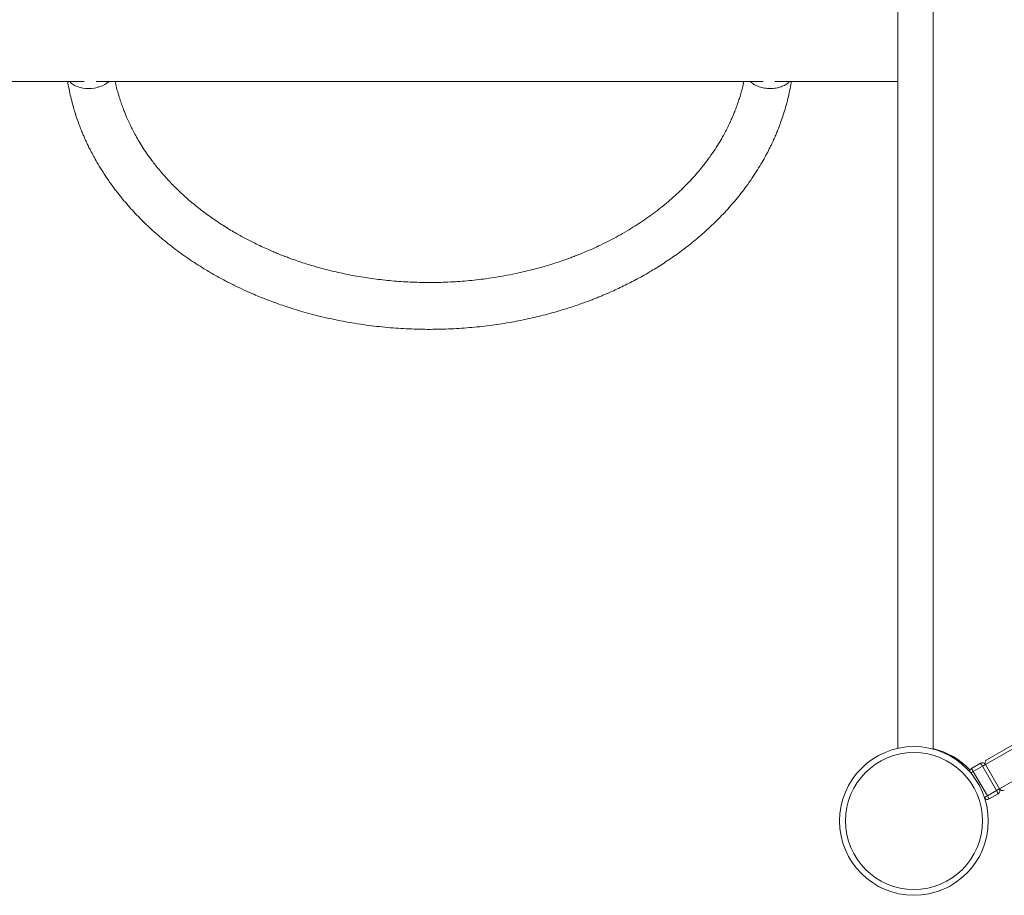
# Model space of a CAD drawing. Units: millimetres. Extents: x -11814 to 25861, y -8168 to 3202.
# Drawn here: x -258 to 583, y -6700 to -5953 of the extents above; entities that cross this region are included whole.
import ezdxf

# ---------------------------------------------------------------- set-up
doc = ezdxf.new("R2010")
doc.units = ezdxf.units.MM

msp = doc.modelspace()

# ---------------------------------------------------------------- linework, layer by layer
at = {"color": 7, "linetype": 'Continuous', "lineweight": 15}
for p, q in [((491.75, -6574.86), (491.75, -5513.91)), ((521.75, -6575.45), (521.75, -5522.32)), ((-313.29, -6005.45), (-203.21, -6005.45)), ((-193.08, -6005.45), (376.58, -6005.45)), ((386.71, -6005.45), (491.75, -6005.45)), ((740.78, -6488.08), (566.53, -6588.68)), ((567.63, -6584.58), (739.24, -6485.5)), ((578.53, -6609.46), (752.78, -6508.86)), ((521.65, -6575.45), (521.75, -6575.45)), ((554.64, -6592.08), (562.43, -6587.58)), ((563.93, -6590.18), (556.14, -6594.68)), ((575.93, -6610.96), (563.93, -6590.18)), ((566.53, -6588.68), (578.53, -6609.46)), ((556.14, -6594.68), (568.14, -6615.46)), ((568.14, -6615.46), (575.93, -6610.96)), ((577.43, -6613.56), (569.64, -6618.06))]:
    msp.add_line(p, q, dxfattribs=at)
at = {"color": 7, "linetype": 'Continuous', "lineweight": 15, "flags": 128}
for points in [[(556.14, -6594.68), (555.85, -6594.17), (555.57, -6593.69), (555.31, -6593.24), (555.08, -6592.84), (554.89, -6592.52), (554.75, -6592.28), (554.67, -6592.13), (554.64, -6592.08)], [(562.43, -6587.58), (562.46, -6587.63), (562.55, -6587.78), (562.69, -6588.02), (562.87, -6588.34), (563.1, -6588.74), (563.36, -6589.18), (563.64, -6589.67), (563.93, -6590.18)], [(563.93, -6590.18), (564.44, -6589.89), (564.93, -6589.61), (565.38, -6589.35), (565.77, -6589.12), (566.09, -6588.93), (566.33, -6588.79), (566.48, -6588.71), (566.53, -6588.68)], [(569.64, -6618.06), (569.61, -6618.01), (569.53, -6617.86), (569.39, -6617.62), (569.2, -6617.3), (568.97, -6616.91), (568.71, -6616.46), (568.43, -6615.97), (568.14, -6615.46)], [(575.93, -6610.96), (576.44, -6610.67), (576.93, -6610.39), (577.38, -6610.13), (577.77, -6609.9), (578.09, -6609.72), (578.33, -6609.58), (578.48, -6609.49), (578.53, -6609.46)], [(575.93, -6610.96), (576.23, -6611.47), (576.51, -6611.96), (576.77, -6612.41), (576.99, -6612.8), (577.18, -6613.12), (577.32, -6613.36), (577.4, -6613.51), (577.43, -6613.56)]]:
    msp.add_lwpolyline(points, dxfattribs=at)
at = {"color": 8, "linetype": 'Continuous', "lineweight": 15, "flags": 128}
for points in [[(554.01, -6595.91), (554.3, -6595.74), (554.7, -6595.51), (555.14, -6595.25), (555.63, -6594.97), (556.14, -6594.68)], [(565.74, -6616.85), (565.74, -6616.85), (565.98, -6616.71), (566.3, -6616.52), (566.7, -6616.3), (567.14, -6616.04), (567.63, -6615.76), (568.14, -6615.46)]]:
    msp.add_lwpolyline(points, dxfattribs=at)
at = {"color": 7, "linetype": 'Continuous', "lineweight": 15}
for radius in [63.5, 58.5]:
    msp.add_circle((505.47, -6636.86), radius, dxfattribs=at)
at = {"color": 8, "linetype": 'Continuous', "lineweight": 15}
msp.add_arc((506.05, -6638.59), 65.5, 43.65538, 76.1305, dxfattribs=at)
at = {"color": 7, "linetype": 'Continuous', "lineweight": 15}
for centre, start, end in [((556.14, -6594.68), 120, 184.48192), ((563.93, -6590.18), 30, 120), ((569.13, -6587.18), 120, 210), ((568.14, -6615.46), 223.37599, 300), ((575.93, -6610.96), 300, 30), ((581.13, -6607.96), 210, 300)]:
    msp.add_arc(centre, 3, start, end, dxfattribs=at)
msp.add_ellipse((-198.14, -5998.38), major_axis=(19.98, 1.42), ratio=0.643015, start_param=3.610692, end_param=5.593462, dxfattribs=at)
for points, knots in [([(-217.24, -6005.45), (-217.1, -6006.35), (-216.58, -6009.63), (-215.46, -6015.06), (-213.94, -6021.54), (-212.35, -6027.42), (-210.6, -6033.19), (-208.73, -6038.76), (-206.78, -6044.03), (-205.08, -6048.29), (-203.67, -6051.62), (-202.55, -6054.19), (-201.64, -6056.19), (-200.88, -6057.82), (-200.2, -6059.26), (-199.46, -6060.79), (-198.63, -6062.48), (-197.22, -6065.27), (-195.13, -6069.24), (-191.99, -6074.84), (-188.12, -6081.27), (-183.38, -6088.53), (-177.14, -6097.29), (-169.25, -6107.27), (-159.57, -6118.16), (-148.99, -6128.76), (-137.53, -6139.03), (-125.3, -6148.79), (-112.51, -6157.9), (-100.86, -6165.33), (-90.6, -6171.3), (-81.88, -6176.01), (-73.44, -6180.25), (-65.62, -6183.92), (-58.76, -6186.94), (-52.92, -6189.37), (-47.91, -6191.36), (-43.18, -6193.16), (-38.1, -6195.02), (-32.16, -6197.08), (-25.48, -6199.26), (-18.11, -6201.5), (-10.07, -6203.76), (-1.22, -6206.03), (8.21, -6208.19), (17.95, -6210.17), (27.77, -6211.89), (40.38, -6213.78), (55.82, -6215.53), (74.12, -6216.75), (92.28, -6217.14), (110.23, -6216.71), (127.83, -6215.5), (145, -6213.57), (161.55, -6210.98), (177.37, -6207.81), (192.45, -6204.13), (204.21, -6200.76), (212.84, -6198.01), (218.34, -6196.16), (223.15, -6194.45), (227.13, -6192.99), (230.12, -6191.85), (232.29, -6191), (234.04, -6190.31), (235.99, -6189.53), (238.46, -6188.51), (241.91, -6187.07), (246.4, -6185.12), (251.77, -6182.68), (257.49, -6179.96), (263.33, -6177.04), (269.25, -6173.93), (275.22, -6170.63), (282.9, -6166.18), (292.24, -6160.36), (303.09, -6152.94), (313.65, -6144.99), (323.65, -6136.71), (333.81, -6127.48), (343.87, -6117.32), (353.62, -6106.23), (361.32, -6096.36), (367.29, -6087.91), (371.78, -6081), (375.68, -6074.52), (379.03, -6068.51), (381.53, -6063.69), (383.31, -6060.08), (384.35, -6057.87), (385.22, -6056), (386.08, -6054.11), (387.17, -6051.62), (388.54, -6048.36), (390.18, -6044.28), (392.03, -6039.3), (394, -6033.52), (395.84, -6027.47), (397.52, -6021.22), (399.01, -6014.82), (400.1, -6009.5), (400.6, -6006.31), (400.74, -6005.45)], [0, 0, 0, 0, 0.003828, 0.0139982, 0.0232551, 0.0316789, 0.0393339, 0.048265, 0.0559768, 0.0624752, 0.0670571, 0.0707588, 0.0739269, 0.0760272, 0.0780936, 0.0804062, 0.0829651, 0.0857702, 0.093123, 0.1012103, 0.1117839, 0.1233836, 0.1360018, 0.1546042, 0.1734919, 0.1926632, 0.212114, 0.2317894, 0.2511446, 0.2700338, 0.282125, 0.2940187, 0.3055507, 0.3157891, 0.3245891, 0.3319649, 0.3380166, 0.3434752, 0.3496234, 0.3569052, 0.3653204, 0.3739538, 0.3835232, 0.3940282, 0.4052732, 0.4165641, 0.4278403, 0.439102, 0.4597093, 0.4802696, 0.500784, 0.520723, 0.5406168, 0.5601205, 0.5790201, 0.5973165, 0.6150103, 0.6321017, 0.6394159, 0.6463294, 0.6522563, 0.657178, 0.6610947, 0.6634667, 0.6653211, 0.6676829, 0.6708156, 0.6747193, 0.6808182, 0.6880287, 0.6955682, 0.7033189, 0.7112816, 0.7194562, 0.7278429, 0.7433128, 0.7594595, 0.7760997, 0.7923786, 0.8081875, 0.8281729, 0.8473415, 0.8656918, 0.8775553, 0.8885744, 0.8987449, 0.9080643, 0.9164441, 0.92083, 0.9244707, 0.9264199, 0.929241, 0.9329426, 0.9375245, 0.9437013, 0.9509835, 0.9593759, 0.9688965, 0.9772187, 0.9863485, 0.9963623, 1, 1, 1, 1]), ([(360.12, -6005.45), (359.93, -6006.4), (359.4, -6009.01), (358.36, -6013.1), (357.07, -6017.62), (355.63, -6022.1), (354.09, -6026.49), (352.51, -6030.66), (351.12, -6034.07), (349.98, -6036.74), (349.12, -6038.69), (348.46, -6040.13), (347.91, -6041.3), (347.38, -6042.44), (346.78, -6043.68), (345.66, -6045.96), (343.9, -6049.38), (341.13, -6054.38), (337.65, -6060.19), (333.29, -6066.8), (327.31, -6075.06), (319.49, -6084.66), (309.58, -6095.28), (298.59, -6105.6), (286.61, -6115.44), (273.88, -6124.61), (262.54, -6131.79), (252.98, -6137.27), (245.44, -6141.28), (238.16, -6144.89), (231.47, -6147.99), (225.62, -6150.54), (220.61, -6152.61), (216.28, -6154.32), (212.11, -6155.9), (207.56, -6157.55), (202.22, -6159.4), (195.85, -6161.46), (188.4, -6163.69), (179.79, -6166.03), (170.35, -6168.33), (160.39, -6170.44), (150.22, -6172.27), (138.04, -6174.1), (123.8, -6175.7), (107.51, -6176.78), (91.33, -6177.12), (75.34, -6176.75), (59.66, -6175.69), (44.36, -6173.98), (29.63, -6171.7), (15.56, -6168.91), (2.15, -6165.68), (-8.49, -6162.66), (-16.53, -6160.12), (-21.93, -6158.3), (-26.58, -6156.65), (-30.14, -6155.33), (-32.73, -6154.33), (-34.58, -6153.61), (-36.35, -6152.9), (-38.75, -6151.94), (-42.18, -6150.51), (-46.74, -6148.53), (-51.97, -6146.15), (-58.68, -6142.93), (-66.62, -6138.84), (-76.17, -6133.49), (-86.21, -6127.3), (-96.61, -6120.2), (-106.64, -6112.6), (-116.01, -6104.69), (-124.55, -6096.71), (-132.27, -6088.71), (-139.21, -6080.76), (-145.02, -6073.41), (-149.8, -6066.77), (-153.65, -6060.95), (-156.98, -6055.5), (-159.84, -6050.44), (-161.79, -6046.69), (-163.04, -6044.18), (-163.7, -6042.82), (-164.29, -6041.58), (-164.86, -6040.36), (-165.54, -6038.87), (-166.44, -6036.85), (-167.58, -6034.18), (-168.93, -6030.86), (-170.44, -6026.92), (-172.04, -6022.37), (-173.56, -6017.67), (-174.93, -6012.85), (-175.94, -6008.87), (-176.45, -6006.34), (-176.62, -6005.45)], [0, 0, 0, 0, 0.005118, 0.014076, 0.022272, 0.029821, 0.038758, 0.04651, 0.052993, 0.057779, 0.06144, 0.063967, 0.065883, 0.068004, 0.070338, 0.072884, 0.08085, 0.089736, 0.101432, 0.114351, 0.128466, 0.150602, 0.173161, 0.196119, 0.219447, 0.242506, 0.264942, 0.277235, 0.289332, 0.300928, 0.311132, 0.319882, 0.327219, 0.333296, 0.338869, 0.345302, 0.352885, 0.361618, 0.372137, 0.383951, 0.397036, 0.410532, 0.424013, 0.437478, 0.458603, 0.479686, 0.500725, 0.521174, 0.541577, 0.561589, 0.580981, 0.599753, 0.617904, 0.635433, 0.643796, 0.651683, 0.658332, 0.663713, 0.667052, 0.669608, 0.671788, 0.674851, 0.680158, 0.68704, 0.695281, 0.703905, 0.717992, 0.732731, 0.75027, 0.768646, 0.787552, 0.80594, 0.823725, 0.8409, 0.857456, 0.873389, 0.885585, 0.896943, 0.907453, 0.917123, 0.925926, 0.928725, 0.931285, 0.933603, 0.93568, 0.93818, 0.941957, 0.947007, 0.953167, 0.960487, 0.968894, 0.978291, 0.986382, 0.995218, 1, 1, 1, 1]), ([(398.95, -6005.45), (398.54, -6005.91), (397.43, -6007.12), (394.79, -6008.76), (391.07, -6010.29), (386.56, -6011.22), (381.64, -6011.41), (376.71, -6010.81), (372.23, -6009.49), (368.44, -6007.69), (366.55, -6006.18), (365.65, -6005.45)], [0, 0, 0, 0, 0.063592, 0.169525, 0.284467, 0.40631, 0.531923, 0.657536, 0.779377, 0.894317, 1, 1, 1, 1])]:
    msp.add_open_spline(points, degree=3, knots=knots, dxfattribs=at)

doc.saveas('drawing.dxf')
